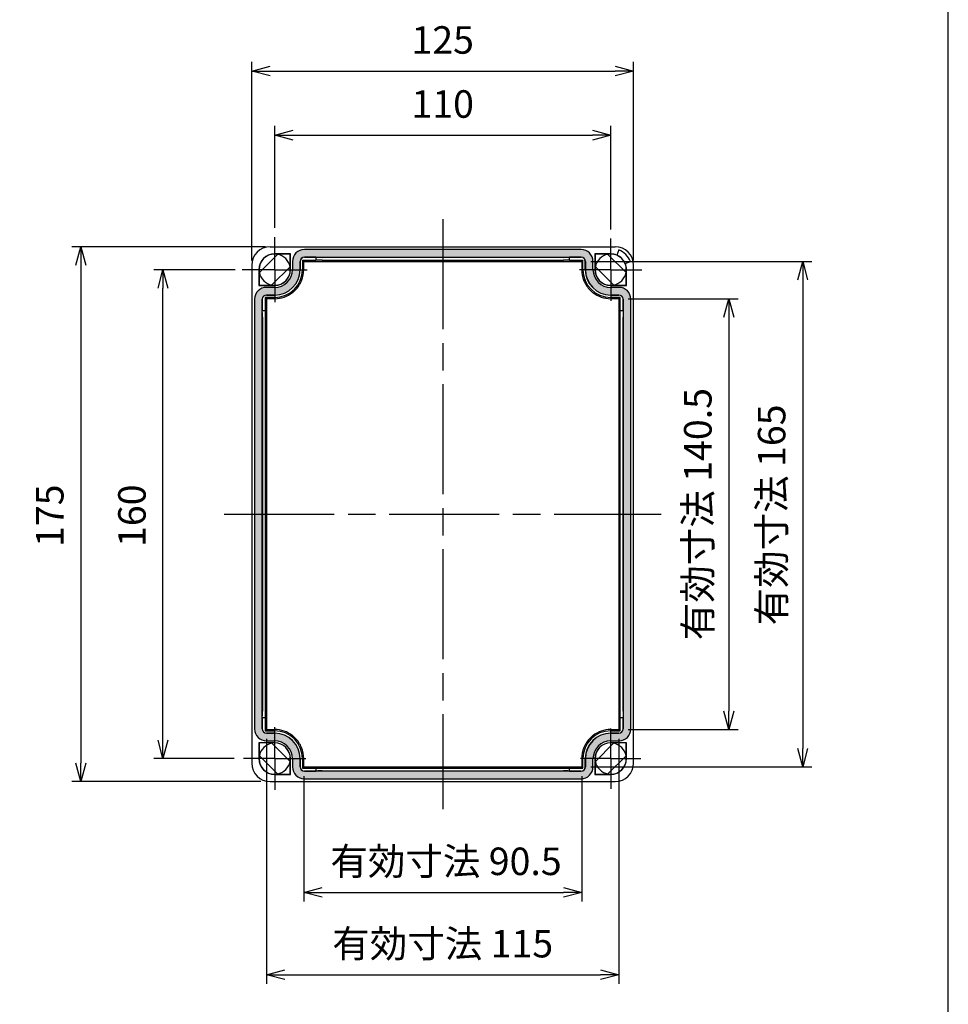
# Model space of a CAD drawing. Units: millimetres. Extents: x 0 to 2428, y 0 to 840.
# Drawn here: x 2124 to 2428, y 203 to 525 of the extents above; entities that cross this region are included whole.
import ezdxf

# ---------------------------------------------------------------- set-up
doc = ezdxf.new("R2010")
doc.units = ezdxf.units.MM
doc.header["$LTSCALE"] = 3
doc.linetypes.add('AM_ISO08W050', pattern=[18, 12, -1.5, 3, -1.5])
doc.linetypes.add('AM_ISO08W050x2', pattern=[9, 6, -0.75, 1.5, -0.75])
for name, color, linetype, lineweight in [('AM_5', 3, 'Continuous', 25), ('AM_7', 4, 'AM_ISO08W050', 25), ('ｶﾞｽｹｯﾄ', 5, 'Continuous', 25), ('ﾄｯﾌﾟｶﾊﾞｰ', 7, 'Continuous', 25)]:
    doc.layers.add(name, color=color, linetype=linetype, lineweight=lineweight)
doc.styles.get("Standard").update_dxf_attribs({"font": 'ISOCP.SHX', "bigfont": 'EXTFONT.SHX'})
doc.dimstyles.new('AM_ISO$0', dxfattribs={"dimtxt": 3.5, "dimasz": 2.5, "dimexe": 1, "dimexo": 1, "dimgap": 1.5, "dimtad": 1, "dimdsep": 46, "dimtxsty": 'STANDARD', "dimblk": 'OPEN30', "dimcen": 0, "dimclrd": 3, "dimclre": 3, "dimclrt": 2, "dimadec": 0, "dimazin": 2, "dimtp": 0.1, "dimtm": 0.1, "dimtfac": 0.71, "dimtmove": 0, "dimatfit": 3, "dimldrblk": 'OPEN30', "dimfxl": 1, "dimlwd": -1, "dimlwe": -1, "dimarcsym": 0})

# ---------------------------------------------------------------- blocks, each defined once
blk = doc.blocks.new('TK-A3')
blk.add_lwpolyline([(0, 0), (403, 0), (403, 280), (0, 280.0000000000001)], close=True)
blk = doc.blocks.new('_Open30')
at = {"color": 0, "linetype": 'ByBlock', "lineweight": -2}
for p, q in [((-1, 0.26794919), (0, 0)), ((0, 0), (-1, -0.26794919)), ((0, 0), (-1, 0))]:
    blk.add_line(p, q, dxfattribs=at)
blk = doc.blocks.new('*D68')
at = {"layer": 'AM_5', "color": 3}
for p, q in [((2207.472433379237, 457.1813964513144), (2207.472433379237, 490.5460861234355)), ((2317.472433379236, 456.6794038150817), (2317.472433379236, 490.5460861234355)), ((2213.472433379237, 487.5460861234355), (2311.472433379236, 487.5460861234355))]:
    blk.add_line(p, q, dxfattribs=at)
at = {"layer": 'Defpoints', "color": 0}
for p in [(2317.472433379236, 487.5460861234355), (2207.472433379237, 454.1813964513144), (2317.472433379236, 453.6794038150817)]:
    blk.add_point(p, dxfattribs=at)
at = {"layer": 'AM_5', "color": 3, "xscale": 6, "yscale": 6, "zscale": 6, "rotation": 180}
blk.add_blockref('_Open30', (2207.472433379237, 487.5460861234355), dxfattribs=at)
at = {"layer": 'AM_5', "color": 3, "xscale": 6, "yscale": 6, "zscale": 6}
blk.add_blockref('_Open30', (2317.472433379236, 487.5460861234355), dxfattribs=at)
at = {"layer": 'AM_5', "color": 2, "insert": (2262.472433379237, 496.5460861234355), "char_height": 9, "attachment_point": 5}
blk.add_mtext('110', dxfattribs=at)
blk = doc.blocks.new('*D69')
at = {"layer": 'AM_5', "color": 3}
for p, q in [((2199.972433379237, 446.5067819453192), (2199.972433379237, 511.504500744868)), ((2324.972433379237, 446.5067819453192), (2324.972433379237, 511.504500744868)), ((2205.972433379236, 508.5045007448679), (2318.972433379236, 508.5045007448679))]:
    blk.add_line(p, q, dxfattribs=at)
at = {"layer": 'Defpoints', "color": 0}
for p in [(2324.972433379237, 508.5045007448679), (2199.972433379237, 443.5067819453193), (2324.972433379237, 443.5067819453193)]:
    blk.add_point(p, dxfattribs=at)
at = {"layer": 'AM_5', "color": 3, "xscale": 6, "yscale": 6, "zscale": 6, "rotation": 180}
blk.add_blockref('_Open30', (2199.972433379237, 508.5045007448679), dxfattribs=at)
at = {"layer": 'AM_5', "color": 3, "xscale": 6, "yscale": 6, "zscale": 6}
blk.add_blockref('_Open30', (2324.972433379237, 508.5045007448679), dxfattribs=at)
at = {"layer": 'AM_5', "color": 2, "insert": (2262.472433379237, 517.5053865716396), "char_height": 9, "attachment_point": 5}
blk.add_mtext('125', dxfattribs=at)
blk = doc.blocks.new('*D70')
at = {"layer": 'AM_5', "color": 3}
for p, q in [((2194.500565685165, 443.5067819453193), (2167.893896975769, 443.5067819453193)), ((2170.893896975769, 289.5067819453193), (2170.893896975769, 437.5067819453193)), ((2194.233738814029, 283.5067819453193), (2167.893896975769, 283.5067819453193))]:
    blk.add_line(p, q, dxfattribs=at)
at = {"layer": 'Defpoints', "color": 0}
for p in [(2170.893896975769, 443.5067819453193), (2197.500565685165, 443.5067819453193), (2197.233738814029, 283.5067819453193)]:
    blk.add_point(p, dxfattribs=at)
at = {"layer": 'AM_5', "color": 3, "xscale": 6, "yscale": 6, "zscale": 6}
for p, rotation in [((2170.893896975769, 443.5067819453193), 90), ((2170.893896975769, 283.5067819453193), 270)]:
    blk.add_blockref('_Open30', p, dxfattribs=dict(at, rotation=rotation))
at = {"layer": 'AM_5', "color": 2, "insert": (2161.893896975769, 362.9871904549223), "char_height": 9, "attachment_point": 5, "rotation": 90}
blk.add_mtext('160', dxfattribs=at)
blk = doc.blocks.new('*D71')
at = {"layer": 'AM_5', "color": 3}
for p, q in [((2204.472433379237, 451.0067819453192), (2141.001197933325, 451.0067819453193)), ((2144.001197933325, 445.0067819453193), (2144.001197933325, 282.0067819453191)), ((2202.972433379237, 276.006781945319), (2141.001197933325, 276.0067819453191))]:
    blk.add_line(p, q, dxfattribs=at)
at = {"layer": 'Defpoints', "color": 0}
for p in [(2207.472433379237, 451.0067819453192), (2144.001197933325, 276.0067819453191), (2205.972433379236, 276.006781945319)]:
    blk.add_point(p, dxfattribs=at)
at = {"layer": 'AM_5', "color": 3, "xscale": 6, "yscale": 6, "zscale": 6}
for p, rotation in [((2144.001197933325, 451.0067819453193), 90), ((2144.001197933325, 276.0067819453191), 270)]:
    blk.add_blockref('_Open30', p, dxfattribs=dict(at, rotation=rotation))
at = {"layer": 'AM_5', "color": 2, "insert": (2135.001197933325, 362.9871904549223), "char_height": 9, "attachment_point": 5, "rotation": 90}
blk.add_mtext('175', dxfattribs=at)
blk = doc.blocks.new('*D72')
at = {"layer": 'AM_5', "color": 3}
for p, q in [((2216.968704832496, 277.803053398588), (2216.968704832496, 236.7315223127393)), ((2307.976161925977, 277.8030533985789), (2307.976161925977, 236.7315223127393)), ((2222.968704832496, 239.7315223127393), (2301.976161925977, 239.7315223127393))]:
    blk.add_line(p, q, dxfattribs=at)
at = {"layer": 'Defpoints', "color": 0}
for p in [(2216.968704832496, 280.8030533985879), (2307.976161925977, 280.8030533985789), (2307.976161925977, 239.7315223127393)]:
    blk.add_point(p, dxfattribs=at)
at = {"layer": 'AM_5', "color": 3, "xscale": 6, "yscale": 6, "zscale": 6, "rotation": 180}
blk.add_blockref('_Open30', (2216.968704832496, 239.7315223127393), dxfattribs=at)
at = {"layer": 'AM_5', "color": 3, "xscale": 6, "yscale": 6, "zscale": 6}
blk.add_blockref('_Open30', (2307.976161925977, 239.7315223127393), dxfattribs=at)
at = {"layer": 'AM_5', "color": 2, "insert": (2263.551923529833, 248.7315223127394), "char_height": 9, "attachment_point": 5}
blk.add_mtext('有効寸法 90.5', dxfattribs=at)
blk = doc.blocks.new('*D79')
at = {"layer": 'AM_5', "color": 3}
for p, q in [((2204.782596165406, 290.016944731489), (2204.782596165406, 209.7794872689174)), ((2320.162270593066, 290.0169447314893), (2320.162270593066, 209.7794872689174)), ((2210.782596165406, 212.7794872689173), (2314.162270593067, 212.7794872689173))]:
    blk.add_line(p, q, dxfattribs=at)
at = {"layer": 'Defpoints', "color": 0}
for p in [(2204.782596165406, 293.0169447314891), (2320.162270593066, 293.0169447314893), (2320.162270593066, 212.7794872689173)]:
    blk.add_point(p, dxfattribs=at)
at = {"layer": 'AM_5', "color": 3, "xscale": 6, "yscale": 6, "zscale": 6, "rotation": 180}
blk.add_blockref('_Open30', (2204.782596165406, 212.7794872689173), dxfattribs=at)
at = {"layer": 'AM_5', "color": 3, "xscale": 6, "yscale": 6, "zscale": 6}
blk.add_blockref('_Open30', (2320.162270593066, 212.7794872689173), dxfattribs=at)
at = {"layer": 'AM_5', "color": 2, "insert": (2262.472433379237, 221.7794872689174), "char_height": 9, "attachment_point": 5}
blk.add_mtext('有効寸法 115', dxfattribs=at)
blk = doc.blocks.new('*D80')
at = {"layer": 'AM_5', "color": 3}
for p, q in [((2323.162270593067, 433.996619159149), (2359.162270593067, 433.996619159149)), ((2356.162270593066, 427.9966191591491), (2356.162270593066, 299.0169447314893)), ((2323.162270593067, 293.0169447314893), (2359.162270593067, 293.0169447314893))]:
    blk.add_line(p, q, dxfattribs=at)
at = {"layer": 'Defpoints', "color": 0}
for p in [(2320.162270593066, 433.996619159149), (2320.162270593066, 293.0169447314893), (2356.162270593066, 293.0169447314893)]:
    blk.add_point(p, dxfattribs=at)
at = {"layer": 'AM_5', "color": 3, "xscale": 6, "yscale": 6, "zscale": 6}
for p, rotation in [((2356.162270593066, 433.996619159149), 90), ((2356.162270593066, 293.0169447314893), 270)]:
    blk.add_blockref('_Open30', p, dxfattribs=dict(at, rotation=rotation))
at = {"layer": 'AM_5', "color": 2, "insert": (2347.162270593067, 363.5067819453195), "char_height": 9, "attachment_point": 5, "rotation": 90}
blk.add_mtext('有効寸法 140.5', dxfattribs=at)
blk = doc.blocks.new('*D81')
at = {"layer": 'AM_5', "color": 3}
for p, q in [((2310.976161925976, 446.210510492059), (2383.32495187879, 446.210510492059)), ((2380.32495187879, 440.210510492059), (2380.32495187879, 286.8030533985791)), ((2310.976161925976, 280.8030533985791), (2383.32495187879, 280.8030533985791))]:
    blk.add_line(p, q, dxfattribs=at)
at = {"layer": 'Defpoints', "color": 0}
for p in [(2307.976161925976, 446.210510492059), (2307.976161925976, 280.8030533985791), (2380.32495187879, 280.8030533985791)]:
    blk.add_point(p, dxfattribs=at)
at = {"layer": 'AM_5', "color": 3, "xscale": 6, "yscale": 6, "zscale": 6}
for p, rotation in [((2380.32495187879, 446.210510492059), 90), ((2380.32495187879, 280.8030533985791), 270)]:
    blk.add_blockref('_Open30', p, dxfattribs=dict(at, rotation=rotation))
at = {"layer": 'AM_5', "color": 2, "insert": (2371.32495187879, 363.2453022149511), "char_height": 9, "attachment_point": 5, "rotation": 90}
blk.add_mtext('有効寸法 165', dxfattribs=at)

msp = doc.modelspace()

# ---------------------------------------------------------------- hatches: boundary and pattern name
at = {"layer": 'ｶﾞｽｹｯﾄ'}
h = msp.add_hatch(color=5, dxfattribs=at)
edge = h.paths.add_edge_path(flags=0)
edge.add_line((2307.772433379236, 447.605838920769), (2217.172433379236, 447.605838920769))
edge.add_arc((2217.172433379236, 446.206781945319), 1.39905697545199, 90.0000000000011, 180)
edge.add_line((2215.773376403786, 446.206781945319), (2215.773376403786, 443.506781945319))
edge.add_arc((2207.472433379237, 443.506781945319), 8.300943024547985, -90, 0, ccw=False)
edge.add_line((2207.472433379237, 435.2058389207691), (2204.772433379237, 435.2058389207691))
edge.add_arc((2204.772433379236, 433.806781945319), 1.399056975451999, 89.9999999999989, 180)
edge.add_line((2203.373376403786, 433.806781945319), (2203.373376403786, 293.206781945319))
edge.add_arc((2204.772433379236, 293.2067819453191), 1.399056975451999, 180, 270.0000000000011)
edge.add_line((2204.772433379236, 291.807724969869), (2207.472433379236, 291.807724969869))
edge.add_arc((2207.472433379237, 283.5067819453191), 8.300943024547998, 0, 89.99999999999977, ccw=False)
edge.add_line((2215.773376403786, 283.5067819453191), (2215.773376403786, 280.806781945319))
edge.add_arc((2217.172433379236, 280.806781945319), 1.399056975452008, 180, 270.0000000000011)
edge.add_line((2217.172433379236, 279.4077249698692), (2307.772433379236, 279.4077249698692))
edge.add_arc((2307.772433379236, 280.806781945319), 1.39905697545199, 270.0000000000044, 360)
edge.add_line((2309.171490354686, 280.806781945319), (2309.171490354686, 283.5067819453191))
edge.add_arc((2317.472433379236, 283.5067819453191), 8.300943024547989, 90, 180, ccw=False)
edge.add_line((2317.472433379236, 291.807724969869), (2320.172433379236, 291.807724969869))
edge.add_arc((2320.172433379236, 293.2067819453191), 1.399056975451999, 270, 360)
edge.add_line((2321.571490354687, 293.2067819453191), (2321.571490354687, 433.8067819453191))
edge.add_arc((2320.172433379236, 433.806781945319), 1.399056975451999, 0, 90)
edge.add_line((2320.172433379236, 435.2058389207691), (2317.472433379236, 435.2058389207691))
edge.add_arc((2317.472433379236, 443.506781945319), 8.300943024547998, 180, 269.99999999999966, ccw=False)
edge.add_line((2309.171490354686, 443.506781945319), (2309.171490354686, 446.206781945319))
edge.add_arc((2307.772433379236, 446.206781945319), 1.399056975452008, 0, 90)
edge = h.paths.add_edge_path()
edge.add_arc((2217.172433379236, 446.206781945319), 3.899056975451999, 90, 180)
edge.add_line((2213.273376403785, 446.206781945319), (2213.273376403786, 443.506781945319))
edge.add_arc((2207.472433379237, 443.506781945319), 5.800943024547999, -90, 0, ccw=False)
edge.add_line((2207.472433379237, 437.7058389207709), (2204.772433379237, 437.7058389207689))
edge.add_arc((2204.772433379236, 433.806781945319), 3.899056975451999, 90, 180)
edge.add_line((2200.873376403784, 433.806781945319), (2200.873376403786, 293.206781945319))
edge.add_arc((2204.772433379236, 293.2067819453191), 3.899056975451999, 180, 270)
edge.add_line((2204.772433379236, 289.307724969869), (2207.472433379236, 289.307724969867))
edge.add_arc((2207.472433379237, 283.5067819453191), 5.800943024547999, 0, 90, ccw=False)
edge.add_line((2213.273376403786, 283.5067819453191), (2213.273376403785, 280.806781945319))
edge.add_arc((2217.172433379236, 280.806781945319), 3.899056975451999, 180, 270)
edge.add_line((2217.172433379236, 276.9077249698692), (2307.772433379236, 276.9077249698671))
edge.add_arc((2307.772433379236, 280.806781945319), 3.899056975451999, 270, 360)
edge.add_line((2311.671490354687, 280.806781945319), (2311.671490354688, 283.5067819453191))
edge.add_arc((2317.472433379236, 283.5067819453191), 5.800943024547999, 90, 180, ccw=False)
edge.add_line((2317.472433379236, 289.307724969869), (2320.172433379236, 289.307724969867))
edge.add_arc((2320.172433379236, 293.2067819453191), 3.899056975451999, 270, 360)
edge.add_line((2324.071490354686, 293.2067819453191), (2324.071490354688, 433.8067819453191))
edge.add_arc((2320.172433379236, 433.806781945319), 3.899056975451999, 0, 90)
edge.add_line((2320.172433379236, 437.705838920769), (2317.472433379236, 437.7058389207711))
edge.add_arc((2317.472433379236, 443.506781945319), 5.800943024547999, 180, 270, ccw=False)
edge.add_line((2311.671490354687, 443.506781945319), (2311.671490354688, 446.206781945319))
edge.add_arc((2307.772433379236, 446.206781945319), 3.899056975451999, 0, 90)
edge.add_line((2307.772433379236, 450.1058389207689), (2217.172433379236, 450.105838920771))

# ---------------------------------------------------------------- linework, layer by layer
at = {"layer": 'AM_7'}
for p, q in [((2262.472433379237, 460.0067819453193), (2262.472433379237, 267.0067819453191)), ((2190.972433379236, 363.5067819453191), (2333.972433379237, 363.5067819453191))]:
    msp.add_line(p, q, dxfattribs=at)
at = {"layer": 'AM_7', "linetype": 'AM_ISO08W050x2'}
for p, q in [((2207.472433379237, 443.506781945319), (2207.472433379237, 454.1813964513144)), ((2317.472433379236, 443.506781945319), (2317.472433379236, 453.6794038150817)), ((2207.472433379237, 443.506781945319), (2196.797818873241, 443.506781945319)), ((2207.472433379237, 443.506781945319), (2218.147047885231, 443.506781945319)), ((2207.472433379237, 443.506781945319), (2207.472433379237, 432.8321674393237)), ((2317.472433379236, 443.506781945319), (2307.299811509474, 443.506781945319)), ((2317.472433379236, 443.506781945319), (2327.645055248999, 443.506781945319)), ((2317.472433379236, 443.506781945319), (2317.472433379236, 433.3341600755566)), ((2207.472433379237, 283.5067819453193), (2207.472433379237, 293.7454765105267)), ((2317.472433379236, 283.5067819453193), (2317.472433379236, 293.3732026572375)), ((2207.472433379237, 283.5067819453193), (2197.233738814029, 283.5067819453193)), ((2207.472433379237, 283.5067819453193), (2217.711127944444, 283.5067819453193)), ((2207.472433379237, 283.5067819453193), (2207.472433379237, 273.2680873801117)), ((2317.472433379236, 283.5067819453193), (2307.606012667319, 283.5067819453193)), ((2317.472433379236, 283.5067819453193), (2327.338854091155, 283.5067819453193)), ((2317.472433379236, 283.5067819453193), (2317.472433379236, 273.6403612334011))]:
    msp.add_line(p, q, dxfattribs=at)
at = {"layer": 'ﾄｯﾌﾟｶﾊﾞｰ'}
for p, q in [((2208.388303108636, 448.5238710055989), (2202.455344318956, 442.5909122159189)), ((2205.972433379236, 451.006781945319), (2318.972433379236, 451.006781945319)), ((2212.622433379236, 448.6567819453189), (2207.472433379237, 448.6567819453189)), ((2212.585781129996, 448.6201296960789), (2207.472433379237, 448.6201296960789)), ((2212.622433379236, 448.6567819453189), (2212.585781129996, 448.6201296960789)), ((2212.585781129996, 443.506781945319), (2212.585781129996, 448.6201296960789)), ((2212.622433379236, 443.506781945319), (2212.622433379236, 448.6567819453189)), ((2307.772433379236, 450.1058389207689), (2217.172433379236, 450.1058389207689)), ((2312.322433379236, 448.6567819453189), (2312.322433379236, 443.506781945319)), ((2317.472433379236, 448.6567819453189), (2312.322433379236, 448.6567819453189)), ((2312.322433379236, 448.6567819453189), (2312.359085628477, 448.6201296960789)), ((2317.472433379236, 448.6201296960789), (2312.359085628477, 448.6201296960789)), ((2312.359085628477, 448.6201296960789), (2312.359085628477, 443.506781945319)), ((2322.489522439517, 442.5909122159189), (2316.556563649836, 448.5238710055989)), ((2320.151217405796, 449.973938672899), (2319.443253055916, 448.2647615377491)), ((2320.158297018356, 449.956824318539), (2319.450330978496, 448.247643103419)), ((2199.972433379237, 445.006781945319), (2199.972433379237, 282.0067819453191)), ((2213.273376403786, 446.206781945319), (2213.273376403786, 443.506781945319)), ((2215.773376403786, 443.506781945319), (2215.773376403786, 446.206781945319)), ((2215.782438182836, 446.206781945319), (2215.782438182836, 443.506781945319)), ((2216.572433379237, 446.6067819453189), (2220.972433379237, 446.6067819453189)), ((2216.572433379237, 446.6067819453189), (2216.572433379237, 443.506781945319)), ((2216.572433379237, 446.6067819453189), (2216.968704832496, 446.210510492059)), ((2216.968704832496, 446.210510492059), (2307.976161925976, 446.210510492059)), ((2217.172433379236, 447.605838920769), (2307.772433379236, 447.605838920769)), ((2220.972433379237, 447.596777141719), (2217.172433379236, 447.596777141719)), ((2220.972433379237, 447.5786535835989), (2220.972433379237, 447.596777141719)), ((2220.972433379237, 447.5786535835989), (2220.972433379237, 446.615508813109)), ((2220.972433379237, 446.615508813109), (2220.972433379237, 446.6067819453189)), ((2301.972433379237, 447.5424064673789), (2222.972433379236, 447.5424064673789)), ((2222.972433379236, 446.6329625486889), (2301.972433379237, 446.6329625486889)), ((2307.772433379236, 447.596777141719), (2303.972433379236, 447.596777141719)), ((2303.972433379236, 447.5786535835989), (2303.972433379236, 447.596777141719)), ((2303.972433379236, 446.615508813109), (2303.972433379236, 447.5786535835989)), ((2303.972433379236, 446.615508813109), (2303.972433379236, 446.6067819453189)), ((2303.972433379236, 446.6067819453189), (2308.372433379236, 446.6067819453189)), ((2308.372433379236, 446.6067819453189), (2307.976161925976, 446.210510492059)), ((2308.372433379236, 443.506781945319), (2308.372433379236, 446.6067819453189)), ((2309.162428575636, 443.506781945319), (2309.162428575636, 446.206781945319)), ((2309.171490354686, 446.206781945319), (2309.171490354686, 443.506781945319)), ((2311.671490354687, 443.506781945319), (2311.671490354687, 446.206781945319)), ((2322.213294537336, 445.4846795445789), (2323.922475752457, 446.192645584439)), ((2322.230412971666, 445.4776016219989), (2323.939590106816, 446.1855659718789)), ((2324.972433379237, 282.0067819453191), (2324.972433379237, 445.006781945319)), ((2202.322433379237, 443.506781945319), (2202.322433379237, 438.3567819453189)), ((2202.359085628476, 443.506781945319), (2202.359085628476, 438.3934341945589)), ((2206.556563649836, 438.4896928850389), (2212.489522439517, 444.4226516747189)), ((2312.455344318956, 444.4226516747189), (2318.388303108636, 438.4896928850389)), ((2322.585781129996, 438.3934341945589), (2322.585781129996, 443.506781945319)), ((2322.622433379236, 438.3567819453189), (2322.622433379236, 443.506781945319)), ((2202.322433379237, 438.3567819453189), (2202.359085628476, 438.3934341945589)), ((2202.322433379237, 438.3567819453189), (2207.472433379237, 438.3567819453189)), ((2202.359085628476, 438.3934341945589), (2207.472433379237, 438.3934341945589)), ((2317.472433379236, 438.3934341945589), (2322.585781129996, 438.3934341945589)), ((2317.472433379236, 438.3567819453189), (2322.622433379236, 438.3567819453189)), ((2322.622433379236, 438.3567819453189), (2322.585781129996, 438.3934341945589)), ((2207.472433379237, 437.705838920769), (2204.772433379236, 437.705838920769)), ((2204.772433379236, 435.2058389207691), (2207.472433379237, 435.2058389207691)), ((2207.472433379237, 435.1967771417189), (2204.772433379236, 435.1967771417189)), ((2320.172433379236, 437.705838920769), (2317.472433379236, 437.705838920769)), ((2317.472433379236, 435.2058389207691), (2320.172433379236, 435.2058389207691)), ((2320.172433379236, 435.1967771417189), (2317.472433379236, 435.1967771417189)), ((2200.873376403786, 433.806781945319), (2200.873376403786, 293.2067819453191)), ((2203.373376403786, 293.2067819453191), (2203.373376403786, 433.806781945319)), ((2203.382438182837, 433.806781945319), (2203.382438182837, 430.006781945319)), ((2204.372433379236, 434.4067819453189), (2204.372433379236, 430.006781945319)), ((2207.472433379237, 434.4067819453189), (2204.372433379236, 434.4067819453189)), ((2204.372433379236, 434.4067819453189), (2204.782596165406, 433.996619159149)), ((2204.782596165406, 433.996619159149), (2204.782596165406, 293.0169447314891)), ((2207.472433379237, 433.996619159149), (2204.782596165406, 433.996619159149)), ((2320.572433379236, 434.4067819453189), (2317.472433379236, 434.4067819453189)), ((2320.162270593066, 433.996619159149), (2317.472433379236, 433.996619159149)), ((2320.572433379236, 434.4067819453189), (2320.162270593066, 433.996619159149)), ((2320.162270593066, 433.996619159149), (2320.162270593066, 293.0169447314891)), ((2320.572433379236, 430.006781945319), (2320.572433379236, 434.4067819453189)), ((2321.562428575636, 430.006781945319), (2321.562428575636, 433.806781945319)), ((2321.571490354687, 433.806781945319), (2321.571490354687, 293.2067819453191)), ((2324.071490354686, 293.2067819453191), (2324.071490354686, 433.806781945319)), ((2203.400561740956, 430.006781945319), (2203.382438182837, 430.006781945319)), ((2204.363706511446, 430.006781945319), (2203.400561740956, 430.006781945319)), ((2204.363706511446, 430.006781945319), (2204.372433379236, 430.006781945319)), ((2320.581160247026, 430.006781945319), (2320.572433379236, 430.006781945319)), ((2321.544305017516, 430.006781945319), (2320.581160247026, 430.006781945319)), ((2321.544305017516, 430.006781945319), (2321.562428575636, 430.006781945319)), ((2203.436808857176, 428.006781945319), (2203.436808857176, 299.0067819453191)), ((2204.346252775866, 428.006781945319), (2204.346252775866, 299.0067819453191)), ((2320.598613982606, 299.0067819453191), (2320.598613982606, 428.006781945319)), ((2321.508057901296, 299.0067819453191), (2321.508057901296, 428.006781945319)), ((2203.382438182837, 297.0067819453191), (2203.382438182837, 293.2067819453191)), ((2203.400561740956, 297.0067819453191), (2203.382438182837, 297.0067819453191)), ((2203.400561740956, 297.0067819453191), (2204.363706511446, 297.0067819453191)), ((2204.363706511446, 297.0067819453191), (2204.372433379236, 297.0067819453191)), ((2204.372433379236, 297.0067819453191), (2204.372433379236, 292.606781945319)), ((2320.572433379236, 292.606781945319), (2320.572433379236, 297.0067819453191)), ((2320.581160247026, 297.0067819453191), (2320.572433379236, 297.0067819453191)), ((2320.581160247026, 297.0067819453191), (2321.544305017516, 297.0067819453191)), ((2321.544305017516, 297.0067819453191), (2321.562428575636, 297.0067819453191)), ((2321.562428575636, 293.2067819453191), (2321.562428575636, 297.0067819453191)), ((2204.372433379236, 292.606781945319), (2204.782596165406, 293.0169447314891)), ((2204.372433379236, 292.606781945319), (2207.472433379237, 292.606781945319)), ((2204.772433379236, 291.816786748919), (2207.472433379237, 291.816786748919)), ((2207.472433379237, 291.807724969869), (2204.772433379236, 291.807724969869)), ((2204.782596165406, 293.0169447314891), (2207.472433379237, 293.0169447314891)), ((2317.472433379236, 293.0169447314891), (2320.162270593066, 293.0169447314891)), ((2317.472433379236, 292.606781945319), (2320.572433379236, 292.606781945319)), ((2317.472433379236, 291.816786748919), (2320.172433379236, 291.816786748919)), ((2320.172433379236, 291.807724969869), (2317.472433379236, 291.807724969869)), ((2320.572433379236, 292.606781945319), (2320.162270593066, 293.0169447314891)), ((2202.322433379237, 288.6567819453191), (2202.322433379237, 283.5067819453191)), ((2207.472433379237, 288.6567819453191), (2202.322433379237, 288.6567819453191)), ((2202.322433379237, 288.6567819453191), (2202.359085628476, 288.6201296960789)), ((2202.359085628476, 288.6201296960789), (2202.359085628476, 283.5067819453191)), ((2207.472433379237, 288.6201296960789), (2202.359085628476, 288.6201296960789)), ((2204.772433379236, 289.307724969869), (2207.472433379237, 289.307724969869)), ((2212.489522439517, 282.5909122159192), (2206.556563649836, 288.5238710055992)), ((2318.388303108636, 288.5238710055992), (2312.455344318956, 282.5909122159192)), ((2317.472433379236, 289.307724969869), (2320.172433379236, 289.307724969869)), ((2322.622433379236, 288.6567819453191), (2317.472433379236, 288.6567819453191)), ((2322.585781129996, 288.6201296960789), (2317.472433379236, 288.6201296960789)), ((2322.622433379236, 288.6567819453191), (2322.585781129996, 288.6201296960789)), ((2322.585781129996, 283.5067819453191), (2322.585781129996, 288.6201296960789)), ((2322.622433379236, 283.5067819453191), (2322.622433379236, 288.6567819453191)), ((2202.455344318956, 284.422651674719), (2208.388303108636, 278.4896928850392)), ((2316.556563649836, 278.4896928850392), (2322.489522439517, 284.422651674719)), ((2212.585781129996, 278.3934341945592), (2212.585781129996, 283.5067819453191)), ((2212.622433379236, 278.356781945319), (2212.622433379236, 283.5067819453191)), ((2213.273376403786, 283.5067819453191), (2213.273376403786, 280.806781945319)), ((2215.773376403786, 280.806781945319), (2215.773376403786, 283.5067819453191)), ((2215.782438182836, 283.5067819453191), (2215.782438182836, 280.806781945319)), ((2216.572433379237, 283.5067819453191), (2216.572433379237, 280.4067819453191)), ((2216.968704832496, 280.8030533985791), (2216.572433379237, 280.4067819453191)), ((2216.572433379237, 280.4067819453191), (2220.972433379237, 280.4067819453191)), ((2216.968704832496, 280.8030533985791), (2307.976161925976, 280.8030533985791)), ((2220.972433379237, 280.3980550775291), (2220.972433379237, 280.4067819453191)), ((2220.972433379237, 280.3980550775291), (2220.972433379237, 279.434910307039)), ((2222.972433379236, 280.3806013419491), (2301.972433379237, 280.3806013419491)), ((2303.972433379236, 280.4067819453191), (2308.372433379236, 280.4067819453191)), ((2303.972433379236, 280.3980550775291), (2303.972433379236, 280.4067819453191)), ((2303.972433379236, 279.434910307039), (2303.972433379236, 280.3980550775291)), ((2307.976161925976, 280.8030533985791), (2308.372433379236, 280.4067819453191)), ((2308.372433379236, 280.4067819453191), (2308.372433379236, 283.5067819453191)), ((2309.162428575636, 280.806781945319), (2309.162428575636, 283.5067819453191)), ((2309.171490354686, 283.5067819453191), (2309.171490354686, 280.806781945319)), ((2311.671490354687, 280.806781945319), (2311.671490354687, 283.5067819453191)), ((2312.322433379236, 283.5067819453191), (2312.322433379236, 278.356781945319)), ((2312.359085628477, 283.5067819453191), (2312.359085628477, 278.3934341945592)), ((2207.472433379237, 278.3934341945592), (2212.585781129996, 278.3934341945592)), ((2207.472433379237, 278.356781945319), (2212.622433379236, 278.356781945319)), ((2212.622433379236, 278.356781945319), (2212.585781129996, 278.3934341945592)), ((2217.172433379236, 279.4167867489191), (2220.972433379237, 279.4167867489191)), ((2307.772433379236, 279.4077249698692), (2217.172433379236, 279.4077249698692)), ((2220.972433379237, 279.434910307039), (2220.972433379237, 279.4167867489191)), ((2222.972433379236, 279.471157423259), (2301.972433379237, 279.471157423259)), ((2303.972433379236, 279.434910307039), (2303.972433379236, 279.4167867489191)), ((2303.972433379236, 279.4167867489191), (2307.772433379236, 279.4167867489191)), ((2312.322433379236, 278.356781945319), (2312.359085628477, 278.3934341945592)), ((2312.322433379236, 278.356781945319), (2317.472433379236, 278.356781945319)), ((2312.359085628477, 278.3934341945592), (2317.472433379236, 278.3934341945592)), ((2205.972433379236, 276.006781945319), (2318.972433379236, 276.006781945319)), ((2217.172433379236, 276.9077249698692), (2307.772433379236, 276.9077249698692))]:
    msp.add_line(p, q, dxfattribs=at)
for centre, radius, start, end in [((2205.972433379236, 445.006781945319), 5.99999999999996, 90, 180), ((2207.472433379237, 443.506781945319), 5.149999999999987, 90, 180), ((2207.472433379237, 443.506781945319), 5.113347750760022, 90, 180), ((2207.472433379237, 443.506781945319), 5.100000000000023, 10.34543090728255, 79.65456909271131), ((2217.172433379236, 446.206781945319), 3.899056975452008, 90, 180), ((2307.772433379236, 446.206781945319), 3.899056975452008, 0, 90), ((2317.472433379236, 443.506781945319), 5.099999999999992, 100.3454309072887, 169.6545690927174), ((2317.472433379236, 443.506781945319), 5.150000000000004, 67.49999999997941, 90), ((2317.472433379236, 443.506781945319), 5.113347750759995, 0, 90), ((2318.972433379236, 445.006781945319), 5.999999999999968, 0, 90), ((2317.472433379236, 443.506781945319), 5.136909910985889, 22.64600366338344, 67.35399633660417), ((2317.472433379236, 443.506781945319), 6.999999999999863, 22.50000000002688, 67.49999999997941), ((2317.472433379236, 443.506781945319), 6.98690991098589, 22.6073446348013, 67.39265536518677), ((2217.172433379236, 446.206781945319), 1.39905697545199, 90, 180), ((2217.172433379236, 446.206781945319), 1.389995196396007, 90, 180), ((2307.772433379236, 446.206781945319), 1.399056975452008, 0, 90), ((2307.772433379236, 446.206781945319), 1.389995196396007, 0, 90), ((2317.472433379236, 443.506781945319), 5.14999999999997, 0, 22.50000000001308), ((2207.472433379237, 443.506781945319), 5.099999999999985, 190.3454309072825, 259.6545690927113), ((2207.472433379237, 443.506781945319), 5.800943024547988, 270, 0), ((2207.472433379237, 443.506781945319), 5.14999999999997, 270, 0), ((2207.472433379237, 443.506781945319), 5.113347750760004, 270, 0), ((2207.472433379237, 443.506781945319), 8.310004803603997, 270, 0), ((2207.472433379237, 443.506781945319), 9.099999999999993, 270, 0), ((2207.472433379237, 443.506781945319), 8.300943024547989, 270, 0), ((2317.472433379236, 443.506781945319), 9.099999999999993, 180, 270), ((2317.472433379236, 443.506781945319), 8.310004803603997, 180, 270), ((2317.472433379236, 443.506781945319), 8.300943024547998, 180, 270), ((2317.472433379236, 443.506781945319), 5.800943024547988, 180, 270), ((2317.472433379236, 443.506781945319), 5.14999999999997, 180, 270), ((2317.472433379236, 443.506781945319), 5.113347750760004, 180, 270), ((2317.472433379236, 443.506781945319), 5.099999999999985, 280.3454309072887, 349.6545690927174), ((2204.772433379236, 433.806781945319), 3.899056975451999, 90, 180), ((2204.772433379236, 433.806781945319), 1.399056975451999, 90, 180), ((2204.772433379236, 433.806781945319), 1.38999519639599, 90, 180), ((2207.472433379237, 443.5067819453188), 9.510162786165896, 270, 307.9423302864833), ((2317.472433379236, 443.506781945319), 9.510162786166035, 232.0576697135167, 270), ((2320.172433379236, 433.806781945319), 3.899056975451999, 0, 90), ((2320.172433379236, 433.806781945319), 1.399056975451999, 0, 90), ((2320.172433379236, 433.806781945319), 1.38999519639599, 0, 90), ((2204.772433379236, 293.2067819453191), 3.899056975451999, 180, 270), ((2204.772433379236, 293.2067819453191), 1.399056975451999, 180, 270), ((2204.772433379236, 293.2067819453191), 1.38999519639599, 180, 270), ((2320.172433379236, 293.2067819453191), 3.899056975451999, 270, 0), ((2320.172433379236, 293.2067819453191), 1.38999519639599, 270, 0), ((2320.172433379236, 293.2067819453191), 1.399056975451999, 270, 0), ((2207.472433379237, 283.5067819453191), 9.510162786166035, 52.05766971351671, 90), ((2207.472433379237, 283.5067819453191), 9.099999999999993, 0, 90), ((2207.472433379237, 283.5067819453191), 8.310004803603997, 0, 90), ((2207.472433379237, 283.5067819453191), 8.300943024547998, 0, 90), ((2317.472433379236, 283.5067819453191), 9.099999999999993, 90, 180), ((2317.472433379236, 283.5067819453191), 8.310004803603997, 90, 180), ((2317.472433379236, 283.5067819453191), 8.300943024547989, 90, 180), ((2317.472433379236, 283.5067819453193), 9.510162786165896, 90, 127.9423302864833), ((2207.472433379237, 283.5067819453191), 5.099999999999985, 100.3454309072887, 169.6545690927174), ((2207.472433379237, 283.5067819453191), 5.800943024547988, 0, 90), ((2207.472433379237, 283.5067819453191), 5.14999999999997, 0, 90), ((2207.472433379237, 283.5067819453191), 5.113347750760004, 0, 90), ((2317.472433379236, 283.5067819453191), 5.800943024547988, 90, 180), ((2317.472433379236, 283.5067819453191), 5.14999999999997, 90, 180), ((2317.472433379236, 283.5067819453191), 5.113347750760004, 90, 180), ((2317.472433379236, 283.5067819453191), 5.099999999999985, 10.34543090728255, 79.65456909271131), ((2205.972433379236, 282.0067819453191), 5.999999999999968, 180, 270), ((2207.472433379237, 283.5067819453191), 5.149999999999987, 180, 270), ((2207.472433379237, 283.5067819453191), 5.113347750759995, 180, 270), ((2207.472433379237, 283.5067819453191), 5.099999999999992, 280.3454309072887, 349.6545690927174), ((2217.172433379236, 280.806781945319), 3.899056975452008, 180, 270), ((2217.172433379236, 280.806781945319), 1.399056975452008, 180, 270), ((2217.172433379236, 280.806781945319), 1.389995196396007, 180, 270), ((2307.772433379236, 280.806781945319), 3.899056975452008, 270, 0), ((2307.772433379236, 280.806781945319), 1.389995196396007, 270, 0), ((2307.772433379236, 280.806781945319), 1.39905697545199, 270, 0), ((2317.472433379236, 283.5067819453191), 5.100000000000023, 190.3454309072825, 259.6545690927113), ((2317.472433379236, 283.5067819453191), 5.149999999999987, 270, 0), ((2317.472433379236, 283.5067819453191), 5.113347750760022, 270, 0), ((2318.972433379236, 282.0067819453191), 5.99999999999996, 270, 0)]:
    msp.add_arc(centre, radius, start, end, dxfattribs=at)
for centre, major_axis, ratio, start_param, end_param in [((2216.690142612423, 436.0067353234474), (3.26806091665e-05, 33.49899200087512), 0.0087300925828484, 4.938191656086087, 5.021906876090964), ((2222.972433379236, 447.5786535836038), (1.999999999999999, 0), 0.0181235581120301, 3.141592653589793, 4.712388980384689), ((2222.972433379236, 446.6155088131097), (-2, 0), 0.0087268677907586, 4.712388980384689, 6.283185307179585), ((2301.972433379237, 447.5786535836038), (1.999999999999999, 0), 0.0181235581120301, 4.712388980384689, 6.283185307179585), ((2301.972433379237, 446.6155088131097), (-2, 0), 0.0087268677907586, 3.141592653589792, 4.712388980384689), ((2308.25472414605, 436.0067353234474), (-3.26806091671e-05, 33.49899200087512), 0.0087300925828484, 1.261278431088658, 1.344993651093459), ((2203.400561740951, 428.006781945319), (0, 1.999999999999999), 0.0181235581120301, 4.712388980384689, 6.283185307179585), ((2204.363706511445, 428.006781945319), (0, -2), 0.0087268677907586, 3.141592653589792, 4.712388980384689), ((2320.581160247027, 428.006781945319), (0, 2), 0.0087268677907586, 4.712388980384689, 6.283185307179585), ((2321.544305017521, 428.006781945319), (0, -1.999999999999999), 0.0181235581120301, 3.141592653589793, 4.712388980384689), ((2203.400561740951, 299.0067819453191), (0, 1.999999999999999), 0.0181235581120301, 3.141592653589793, 4.712388980384689), ((2204.363706511445, 299.0067819453191), (0, -2), 0.0087268677907586, 4.712388980384689, 6.283185307179585), ((2320.581160247027, 299.0067819453191), (0, 2), 0.0087268677907586, 3.141592653589792, 4.712388980384689), ((2321.544305017521, 299.0067819453191), (0, -1.999999999999999), 0.0181235581120301, 4.712388980384689, 6.283185307179585), ((2216.690142612433, 291.0068285671916), (-3.2680606503e-05, 33.4989920008759), 0.0087300925825577, 4.402871084678837, 4.48658630468358), ((2222.972433379236, 280.3980550775284), (2, 0), 0.0087268677907586, 3.141592653589792, 4.712388980384689), ((2301.972433379237, 280.3980550775284), (2, 0), 0.0087268677907586, 4.712388980384689, 6.283185307179585), ((2308.25472414604, 291.0068285671916), (3.26806065024e-05, 33.4989920008759), 0.0087300925825577, 1.796599002495986, 1.880314222500775), ((2222.972433379236, 279.4349103070342), (-1.999999999999999, 0), 0.0181235581120301, 4.712388980384689, 6.283185307179585), ((2301.972433379237, 279.4349103070342), (-1.999999999999999, 0), 0.0181235581120301, 3.141592653589793, 4.712388980384689)]:
    msp.add_ellipse(centre, major_axis=major_axis, ratio=ratio, start_param=start_param, end_param=end_param, dxfattribs=at)
for points, weights in [([(2319.450330978498, 448.247643103424), (2319.446799721509, 448.2561991295783), (2319.443253055914, 448.2647615377548)], [0.9999999995226705, 0.9999999995851915, 0.9999999998021348]), ([(2320.15121740579, 449.9739386729015), (2320.154762875301, 449.965379152323), (2320.15829701835, 449.9568243185353)], [0.9999999998273692, 0.9999999996729286, 0.9999999998270457]), ([(2322.213294537341, 445.4846795445826), (2322.221850563495, 445.4811482875934), (2322.230412971672, 445.4776016219989)], [0.9999999995610327, 0.9999999996185289, 0.9999999998180367]), ([(2323.939590106818, 446.1855659718747), (2323.931030586212, 446.1891114413965), (2323.922475752452, 446.1926455844349)], [0.9999999991989279, 0.999999998482265, 0.9999999991974261])]:
    msp.add_rational_spline(points, weights, degree=2, dxfattribs=at)
for points, knots in [([(2213.319928246217, 436.006781945319), (2213.635963081495, 436.25482558515), (2213.933658101482, 436.5177962570369), (2215.056478789158, 437.6444677092447), (2215.788022664187, 438.7229485792131), (2216.748340632679, 441.0683112743965), (2216.977525153313, 442.3345977800624), (2216.975175320803, 443.5067819453188)], [3.522703337049761, 3.522703337049761, 3.522703337049761, 3.522703337049761, 3.639144663029455, 3.639144663029455, 3.999959293027894, 3.999959293027894, 4.360773923026311, 4.360773923026311, 4.360773923026334, 4.360773923026334]), ([(2307.96969143767, 443.5067819453188), (2307.96734160516, 442.3345977800624), (2308.196526125794, 441.0683112743965), (2309.156844094286, 438.7229485792131), (2309.888387969314, 437.6444677092447), (2311.01120865699, 436.5177962570369), (2311.308903676977, 436.2548255851502), (2311.624938512256, 436.006781945319)], [-4.360773923026283, -4.360773923026283, -4.36077392302626, -4.36077392302626, -3.999959293027848, -3.999959293027848, -3.639144663029413, -3.639144663029413, -3.522703337049719, -3.522703337049719, -3.522703337049719, -3.522703337049719]), ([(2216.975175320803, 283.5067819453193), (2216.977525153313, 284.6789661105756), (2216.748340632679, 285.9452526162415), (2215.788022664186, 288.290615311425), (2215.056478789158, 289.3690961813934), (2213.933658101482, 290.4957676336012), (2213.635963081495, 290.7587383054879), (2213.319928246217, 291.0067819453191)], [-1.439757704475366, -1.439757704475366, -1.439757704475343, -1.439757704475343, -1.078943074476928, -1.078943074476928, -0.7181284444784914, -0.7181284444784914, -0.601687118498799, -0.601687118498799, -0.601687118498799, -0.601687118498799]), ([(2311.624938512256, 291.0067819453191), (2311.308903676977, 290.7587383054881), (2311.01120865699, 290.4957676336012), (2309.888387969314, 289.3690961813934), (2309.156844094286, 288.290615311425), (2308.196526125794, 285.9452526162415), (2307.96734160516, 284.6789661105756), (2307.96969143767, 283.5067819453193)], [0.6016871184987993, 0.6016871184987993, 0.6016871184987993, 0.6016871184987993, 0.7181284444784932, 0.7181284444784932, 1.078943074476932, 1.078943074476932, 1.439757704475348, 1.439757704475348, 1.439757704475371, 1.439757704475371])]:
    msp.add_open_spline(points, degree=3, knots=knots, dxfattribs=at)

# ---------------------------------------------------------------- block references
at = {"lineweight": 0, "xscale": 3, "yscale": 3, "zscale": 3}
msp.add_blockref('TK-A3', (1219, 0), dxfattribs=at)

# ---------------------------------------------------------------- dimensions: what is measured, and where the dimension line sits
at = {"layer": 'AM_5'}
for base, p1, p2, override, picture, middle in [((2324.972433379237, 508.5045007448679), (2199.972433379237, 443.5067819453193), (2324.972433379237, 443.5067819453193), {"dimscale": 3, "dimtxt": 3, "dimasz": 2}, '*D69', (2262.472433379237, 517.5053865716396)), ((2317.472433379236, 487.5460861234355), (2207.472433379237, 454.1813964513144), (2317.472433379236, 453.6794038150817), {"dimscale": 3, "dimtxt": 3, "dimasz": 2, "dimpost": ''}, '*D68', (2262.472433379237, 496.5460861234355))]:
    dim = msp.add_linear_dim(base=base, p1=p1, p2=p2, dimstyle='AM_ISO$0', override=override, dxfattribs=at)
    dim.commit()
    dim.dimension.update_dxf_attribs({"geometry": picture, "text_midpoint": middle})
for base, p1, p2, picture, middle in [((2144.001197933325, 276.0067819453191), (2207.472433379237, 451.0067819453192), (2205.972433379236, 276.006781945319), '*D71', (2144.001197933325, 362.9871904549223)), ((2170.893896975769, 443.5067819453193), (2197.233738814029, 283.5067819453193), (2197.500565685165, 443.5067819453193), '*D70', (2170.893896975769, 362.9871904549223))]:
    dim = msp.add_linear_dim(base=base, p1=p1, p2=p2, angle=90, dimstyle='AM_ISO$0', override={"dimscale": 3, "dimtxt": 3, "dimasz": 2}, dxfattribs=at)
    dim.commit()
    dim.dimension.update_dxf_attribs({"geometry": picture, "text_midpoint": middle, "dimtype": 160})
dim = msp.add_linear_dim(base=(2380.32495187879, 280.8030533985791), p1=(2307.976161925976, 446.210510492059), p2=(2307.976161925976, 280.8030533985791), angle=90, text='有効寸法 165', dimstyle='AM_ISO$0', override={"dimscale": 3, "dimtxt": 3, "dimasz": 2, "dimdec": 0}, dxfattribs=at)
dim.commit()
dim.dimension.update_dxf_attribs({"geometry": '*D81', "text_midpoint": (2380.32495187879, 363.2453022149511), "dimtype": 160})
dim = msp.add_linear_dim(base=(2356.162270593066, 293.0169447314893), p1=(2320.162270593066, 433.996619159149), p2=(2320.162270593066, 293.0169447314893), angle=90, text='有効寸法 140.5', dimstyle='AM_ISO$0', override={"dimscale": 3, "dimtxt": 3, "dimasz": 2, "dimdec": 0}, dxfattribs=at)
dim.commit()
dim.dimension.update_dxf_attribs({"geometry": '*D80', "text_midpoint": (2347.162270593067, 363.5067819453195)})
dim = msp.add_linear_dim(base=(2320.162270593066, 212.7794872689173), p1=(2204.782596165406, 293.0169447314891), p2=(2320.162270593066, 293.0169447314893), text='有効寸法 <>', dimstyle='AM_ISO$0', override={"dimscale": 3, "dimtxt": 3, "dimasz": 2, "dimdec": 0, "dimpost": ''}, dxfattribs=at)
dim.commit()
dim.dimension.update_dxf_attribs({"geometry": '*D79', "text_midpoint": (2262.472433379237, 221.7794872689174)})
dim = msp.add_linear_dim(base=(2307.976161925977, 239.7315223127393), p1=(2216.968704832496, 280.8030533985879), p2=(2307.976161925977, 280.8030533985789), text='有効寸法 90.5', dimstyle='AM_ISO$0', override={"dimscale": 3, "dimtxt": 3, "dimasz": 2, "dimdec": 0, "dimpost": ''}, dxfattribs=at)
dim.commit()
dim.dimension.update_dxf_attribs({"geometry": '*D72', "text_midpoint": (2263.551923529833, 239.7315223127393), "dimtype": 160})

doc.saveas('drawing.dxf')
